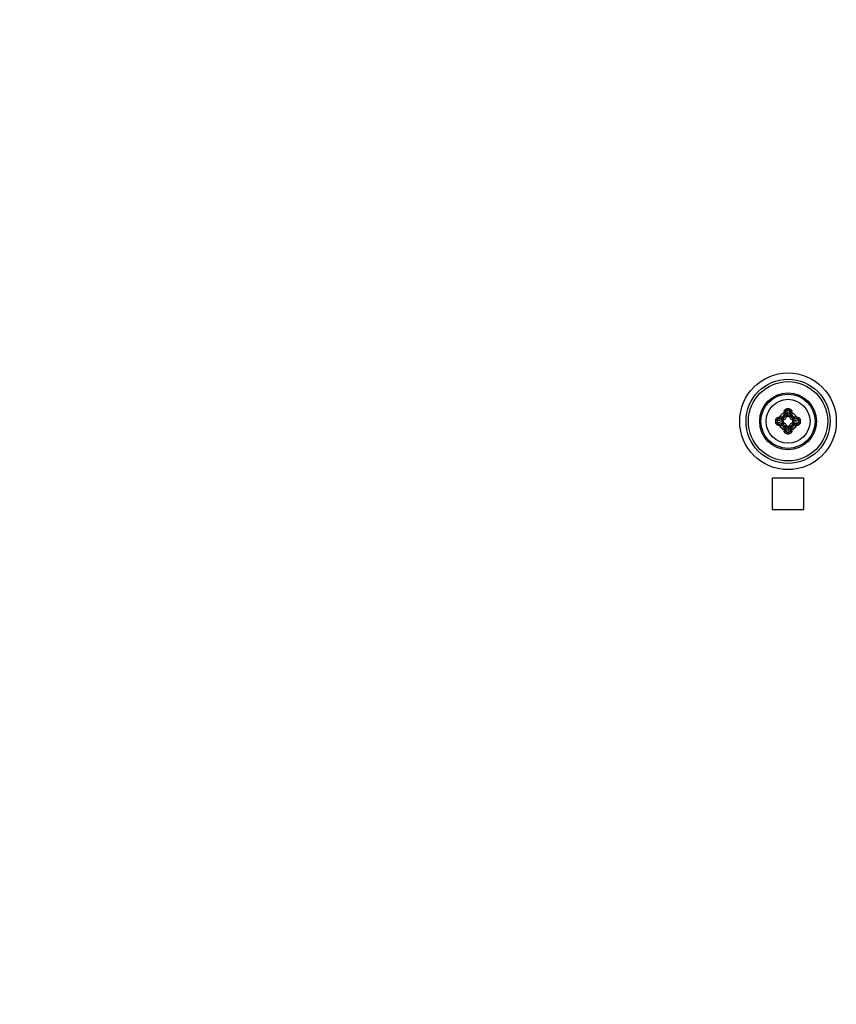
# Model space of a CAD drawing. Units: millimetres. Extents: x 141 to 3288, y 319 to 1784.
# Drawn here: x 2379 to 2509, y 853 to 1010 of the extents above; entities that cross this region are included whole.
import ezdxf

# ---------------------------------------------------------------- set-up
doc = ezdxf.new("R2010")
doc.units = ezdxf.units.MM
doc.header["$LTSCALE"] = 192.5
doc.header["$PDMODE"] = 3
doc.header["$PDSIZE"] = 8
doc.layers.get('0').update_dxf_attribs({"linetype": 'CONTINUOUS'})
doc.layers.get('DEFPOINTS').update_dxf_attribs({"linetype": 'CONTINUOUS'})
doc.styles.get("Standard").update_dxf_attribs({"font": 'txt', "width": 0.85})
doc.dimstyles.new('DIMSTYLE_1', dxfattribs={"dimtxt": 15, "dimasz": 3.5, "dimexe": 1.5, "dimexo": 1, "dimgap": 3.75, "dimtad": 1, "dimtxsty": 'Standard', "dimblk": '_FILLED', "dimblk1": '_FILLED', "dimblk2": '_FILLED', "dimcen": 0.09, "dimadec": 0, "dimazin": 0, "dimtp": 0.01, "dimtm": 0.01, "dimtfac": 1, "dimtofl": 0, "dimtmove": 0, "dimatfit": 3, "dimldrblk": '_FILLED', "dimfxl": 1, "dimtolj": 1, "dimarcsym": 0})

# ---------------------------------------------------------------- blocks, each defined once
blk = doc.blocks.new('_FILLED')
at = {"color": 0, "linetype": 'ByBlock'}
blk.add_solid([(0, 0), (-1, 0.214), (-1, -0.214)], dxfattribs=at)
blk = doc.blocks.new('*D10')
at = {"color": 0, "linetype": 'Continuous', "lineweight": -2}
for p, q in [((2500.05, 1034.68), (2102.49, 1034.68)), ((2103.99, 1031.18), (2103.99, 638.19)), ((2500.05, 634.69), (2102.49, 634.69))]:
    blk.add_line(p, q, dxfattribs=at)
at = {"layer": 'DEFPOINTS', "color": 0}
for p in [(2501.05, 1034.68), (2103.99, 634.69), (2501.05, 634.69)]:
    blk.add_point(p, dxfattribs=at)
at = {"color": 0, "lineweight": -2, "xscale": 3.5, "yscale": 3.5, "zscale": 3.5}
for p, rotation in [((2103.99, 1034.68), 90), ((2103.99, 634.69), 270)]:
    blk.add_blockref('_FILLED', p, dxfattribs=dict(at, rotation=rotation))
at = {"color": 0, "insert": (2085.24, 834.69), "char_height": 15, "attachment_point": 2, "rotation": 90}
blk.add_mtext('{\\A1;400mm[15.7inch]}', dxfattribs=at)

msp = doc.modelspace()

# ---------------------------------------------------------------- linework, layer by layer
at = {"color": 7, "linetype": 'Continuous'}
for p, q in [((2500.753, 946.629), (2500.592, 946.79)), ((2500.66, 947.401), (2500.753, 946.629)), ((2500.846, 947.624), (2500.949, 946.766)), ((2501.247, 947.624), (2501.144, 946.766)), ((2501.433, 947.401), (2501.34, 946.629)), ((2501.34, 946.629), (2501.501, 946.79)), ((2499.31, 946.088), (2500.169, 945.985)), ((2499.31, 945.688), (2500.169, 945.791)), ((2499.533, 946.274), (2500.305, 946.181)), ((2499.533, 945.502), (2500.305, 945.594)), ((2500.305, 946.181), (2500.144, 946.343)), ((2500.305, 945.594), (2500.144, 945.433)), ((2500.297, 945.978), (2500.297, 945.798)), ((2500.753, 945.146), (2500.592, 944.985)), ((2500.66, 944.374), (2500.753, 945.146)), ((2501.136, 946.638), (2500.957, 946.638)), ((2500.957, 945.138), (2501.136, 945.138)), ((2501.433, 944.374), (2501.34, 945.146)), ((2501.34, 945.146), (2501.501, 944.985)), ((2501.788, 946.181), (2501.949, 946.343)), ((2502.56, 946.274), (2501.788, 946.181)), ((2501.788, 945.594), (2501.949, 945.433)), ((2502.56, 945.502), (2501.788, 945.594)), ((2501.797, 945.798), (2501.797, 945.978)), ((2502.783, 946.088), (2501.924, 945.985)), ((2502.783, 945.688), (2501.924, 945.791)), ((2500.846, 944.152), (2500.949, 945.01)), ((2501.247, 944.152), (2501.144, 945.01)), ((2498.547, 936.888), (2498.547, 931.888)), ((2503.547, 936.888), (2498.547, 936.888)), ((2503.547, 931.888), (2503.547, 936.888)), ((2498.547, 931.888), (2503.547, 931.888))]:
    msp.add_line(p, q, dxfattribs=at)
for radius in [7.666, 6.67, 6.295, 4.5, 4.3, 3.491, 3.49]:
    msp.add_circle((2501.047, 945.888), radius, dxfattribs=at)
for centre, radius, start, end in [((2501.047, 945.888), 1.49, 114.64188, 155.35812), ((2500.073, 946.861), 0.309, 276.03435, 353.96565), ((2551.78, 941.465), 51.678, 173.58162, 174.04245), ((2512.308, 946.24), 11.924, 174.1055, 175.18235), ((2550.849, 941.546), 50.53, 173.58162, 174.04245), ((2515.333, 945.543), 14.79, 172.78079, 173.58817), ((2501.047, 938.445), 9.408, 88.73364, 91.26636), ((2501.047, 939.943), 7.683, 88.50689, 91.49311), ((2499.924, 946.641), 1.033, 359.79554, 6.91199), ((2502.169, 946.641), 1.033, 173.08829, 180.20451), ((2486.76, 945.543), 14.79, 6.41183, 7.21921), ((2451.244, 941.546), 50.53, 5.95755, 6.41838), ((2489.786, 946.24), 11.924, 4.81764, 5.8945), ((2450.313, 941.465), 51.678, 5.95755, 6.41838), ((2501.047, 945.888), 1.49, 24.64188, 65.35812), ((2502.02, 946.861), 0.309, 186.0343, 263.9657), ((2508.49, 945.888), 9.408, 178.73638, 180.00276), ((2508.49, 945.887), 9.408, 179.99725, 181.26362), ((2506.991, 945.888), 7.683, 178.5088, 180.002), ((2506.991, 945.888), 7.683, 179.998, 181.49119), ((2500.694, 934.627), 11.924, 94.81764, 95.89451), ((2500.694, 957.149), 11.924, 264.1055, 265.18235), ((2501.391, 931.601), 14.79, 96.41183, 97.21921), ((2501.391, 960.174), 14.79, 262.78079, 263.58817), ((2505.47, 895.154), 51.678, 95.95755, 96.41838), ((2501.047, 945.888), 1.49, 204.64188, 245.35812), ((2505.47, 996.621), 51.678, 263.58162, 264.04245), ((2505.388, 896.085), 50.53, 95.95755, 96.41838), ((2505.388, 995.69), 50.53, 263.58162, 264.04245), ((2500.073, 944.915), 0.309, 6.0343, 83.9657), ((2500.293, 947.01), 1.033, 263.08829, 270.20451), ((2500.293, 944.765), 1.033, 89.79554, 96.91199), ((2500.305, 946.63), 0.489, 288.65801, 341.342), ((2500.305, 945.146), 0.489, 18.65801, 71.342), ((2499.924, 945.134), 1.033, 353.08829, 0.20451), ((2502.169, 945.134), 1.033, 179.79554, 186.91199), ((2501.789, 946.63), 0.489, 198.65801, 251.342), ((2501.789, 945.146), 0.489, 108.65801, 161.342), ((2501.047, 945.888), 1.49, 294.64188, 335.35812), ((2502.02, 944.915), 0.309, 96.03435, 173.96565), ((2501.8, 947.01), 1.033, 269.79554, 276.91199), ((2501.8, 944.765), 1.033, 83.08829, 90.20451), ((2496.705, 896.085), 50.53, 83.58162, 84.04245), ((2496.705, 995.69), 50.53, 275.95755, 276.41838), ((2496.624, 895.154), 51.678, 83.58162, 84.04245), ((2496.624, 996.621), 51.678, 275.95755, 276.41838), ((2500.702, 931.602), 14.79, 82.78079, 83.58817), ((2500.702, 960.174), 14.79, 276.41183, 277.21921), ((2501.399, 934.627), 11.924, 84.1055, 85.18235), ((2501.399, 957.149), 11.924, 274.81764, 275.89451), ((2495.102, 945.888), 7.683, 359.998, 1.49119), ((2495.102, 945.888), 7.683, 358.5088, 0.002), ((2493.603, 945.888), 9.408, 359.99725, 1.26362), ((2493.603, 945.887), 9.408, 358.73638, 0.00276), ((2551.78, 950.311), 51.678, 185.95755, 186.41838), ((2512.308, 945.535), 11.924, 184.81764, 185.8945), ((2550.849, 950.23), 50.53, 185.95755, 186.41838), ((2515.333, 946.233), 14.79, 186.41183, 187.21921), ((2501.047, 953.331), 9.408, 268.73364, 271.26636), ((2501.047, 951.832), 7.683, 268.50689, 271.49311), ((2486.76, 946.233), 14.79, 352.78079, 353.58817), ((2451.244, 950.23), 50.53, 353.58162, 354.04245), ((2489.785, 945.535), 11.924, 354.1055, 355.18235), ((2450.313, 950.311), 51.678, 353.58162, 354.04245)]:
    msp.add_arc(centre, radius, start, end, dxfattribs=at)
for points, knots in [([(2500.144, 946.343), (2500.255, 946.355), (2500.476, 946.459), (2500.58, 946.679), (2500.592, 946.79)], [0, 0, 0, 0, 0.5002026, 1, 1, 1, 1]), ([(2500.381, 946.829), (2500.405, 946.826), (2500.451, 946.821), (2500.513, 946.812), (2500.559, 946.802), (2500.585, 946.796), (2500.592, 946.79)], [0, 0, 0, 0, 0.3411482, 0.6468273, 0.8762564, 1, 1, 1, 1]), ([(2500.425, 947.242), (2500.45, 947.239), (2500.496, 947.233), (2500.558, 947.222), (2500.604, 947.21), (2500.629, 947.201), (2500.636, 947.195)], [0, 0, 0, 0, 0.338769, 0.6428461, 0.8724182, 1, 1, 1, 1]), ([(2500.446, 947.465), (2500.451, 947.514), (2500.476, 947.612), (2500.561, 947.738), (2500.687, 947.827), (2500.788, 947.849), (2500.839, 947.851)], [0, 0, 0, 0, 0.2474202, 0.4956266, 0.7466803, 1, 1, 1, 1]), ([(2500.446, 947.465), (2500.471, 947.462), (2500.518, 947.456), (2500.582, 947.441), (2500.629, 947.425), (2500.655, 947.41), (2500.66, 947.401)], [0, 0, 0, 0, 0.3315445, 0.632359, 0.8633559, 1, 1, 1, 1]), ([(2500.66, 947.401), (2500.662, 947.428), (2500.672, 947.481), (2500.707, 947.553), (2500.766, 947.609), (2500.82, 947.624), (2500.846, 947.624)], [0, 0, 0, 0, 0.2503256, 0.5007963, 0.7507263, 1, 1, 1, 1]), ([(2500.753, 946.629), (2500.762, 946.667), (2500.82, 946.739), (2500.904, 946.764), (2500.949, 946.766)], [0, 0, 0, 0, 0.4632043, 1, 1, 1, 1]), ([(2500.839, 947.851), (2500.839, 947.83), (2500.84, 947.755), (2500.843, 947.679), (2500.846, 947.624)], [0, 0, 0, 0, 0.2680503, 1, 1, 1, 1]), ([(2501.144, 946.766), (2501.189, 946.764), (2501.273, 946.739), (2501.331, 946.667), (2501.34, 946.629)], [0, 0, 0, 0, 0.5367957, 1, 1, 1, 1]), ([(2501.254, 947.851), (2501.254, 947.83), (2501.253, 947.755), (2501.25, 947.679), (2501.247, 947.624)], [0, 0, 0, 0, 0.2680441, 1, 1, 1, 1]), ([(2501.247, 947.624), (2501.273, 947.624), (2501.327, 947.609), (2501.386, 947.553), (2501.421, 947.481), (2501.431, 947.428), (2501.433, 947.401)], [0, 0, 0, 0, 0.2492744, 0.4992057, 0.7496752, 1, 1, 1, 1]), ([(2501.254, 947.851), (2501.305, 947.849), (2501.406, 947.827), (2501.532, 947.738), (2501.617, 947.612), (2501.642, 947.514), (2501.647, 947.465)], [0, 0, 0, 0, 0.2533187, 0.5043746, 0.7525804, 1, 1, 1, 1]), ([(2501.647, 947.465), (2501.622, 947.462), (2501.575, 947.456), (2501.511, 947.441), (2501.464, 947.425), (2501.438, 947.41), (2501.433, 947.401)], [0, 0, 0, 0, 0.3315473, 0.6323621, 0.8633578, 1, 1, 1, 1]), ([(2501.668, 947.242), (2501.643, 947.239), (2501.597, 947.233), (2501.535, 947.222), (2501.49, 947.21), (2501.464, 947.201), (2501.457, 947.195)], [0, 0, 0, 0, 0.338769, 0.6428462, 0.8724183, 1, 1, 1, 1]), ([(2501.712, 946.829), (2501.688, 946.826), (2501.642, 946.821), (2501.58, 946.812), (2501.534, 946.802), (2501.509, 946.796), (2501.501, 946.79)], [0, 0, 0, 0, 0.3411482, 0.6468273, 0.8762564, 1, 1, 1, 1]), ([(2501.501, 946.79), (2501.513, 946.679), (2501.617, 946.459), (2501.838, 946.355), (2501.949, 946.343)], [0, 0, 0, 0, 0.4997965, 1, 1, 1, 1]), ([(2499.084, 946.096), (2499.085, 946.146), (2499.107, 946.248), (2499.196, 946.374), (2499.323, 946.458), (2499.42, 946.483), (2499.469, 946.488)], [0, 0, 0, 0, 0.2533151, 0.5043731, 0.7525803, 1, 1, 1, 1]), ([(2499.084, 946.096), (2499.104, 946.095), (2499.18, 946.094), (2499.255, 946.092), (2499.31, 946.088)], [0, 0, 0, 0, 0.2680444, 1, 1, 1, 1]), ([(2499.084, 945.68), (2499.104, 945.68), (2499.18, 945.682), (2499.255, 945.684), (2499.31, 945.688)], [0, 0, 0, 0, 0.2680503, 1, 1, 1, 1]), ([(2499.469, 945.288), (2499.42, 945.293), (2499.323, 945.318), (2499.196, 945.402), (2499.107, 945.528), (2499.085, 945.629), (2499.084, 945.68)], [0, 0, 0, 0, 0.2474199, 0.4956269, 0.7466817, 1, 1, 1, 1]), ([(2499.31, 946.088), (2499.31, 946.114), (2499.325, 946.168), (2499.381, 946.227), (2499.454, 946.263), (2499.506, 946.272), (2499.533, 946.274)], [0, 0, 0, 0, 0.2492706, 0.499204, 0.7496751, 1, 1, 1, 1]), ([(2499.533, 945.502), (2499.506, 945.503), (2499.454, 945.513), (2499.381, 945.548), (2499.325, 945.608), (2499.31, 945.661), (2499.31, 945.688)], [0, 0, 0, 0, 0.2503252, 0.5007969, 0.7507275, 1, 1, 1, 1]), ([(2499.469, 946.488), (2499.472, 946.463), (2499.479, 946.416), (2499.493, 946.352), (2499.51, 946.305), (2499.524, 946.279), (2499.533, 946.274)], [0, 0, 0, 0, 0.3315473, 0.6323621, 0.8633578, 1, 1, 1, 1]), ([(2499.469, 945.288), (2499.472, 945.312), (2499.479, 945.36), (2499.493, 945.424), (2499.51, 945.47), (2499.524, 945.496), (2499.533, 945.502)], [0, 0, 0, 0, 0.3315446, 0.6323591, 0.863356, 1, 1, 1, 1]), ([(2499.693, 946.509), (2499.695, 946.485), (2499.701, 946.439), (2499.712, 946.376), (2499.724, 946.331), (2499.733, 946.305), (2499.74, 946.299)], [0, 0, 0, 0, 0.338769, 0.6428462, 0.8724183, 1, 1, 1, 1]), ([(2499.693, 945.267), (2499.695, 945.291), (2499.701, 945.337), (2499.712, 945.4), (2499.724, 945.445), (2499.733, 945.47), (2499.74, 945.477)], [0, 0, 0, 0, 0.338769, 0.6428461, 0.8724182, 1, 1, 1, 1]), ([(2500.106, 946.554), (2500.108, 946.529), (2500.113, 946.483), (2500.122, 946.421), (2500.133, 946.375), (2500.139, 946.35), (2500.144, 946.343)], [0, 0, 0, 0, 0.3411493, 0.6468283, 0.8762568, 1, 1, 1, 1]), ([(2500.106, 945.222), (2500.108, 945.246), (2500.113, 945.292), (2500.122, 945.355), (2500.133, 945.4), (2500.139, 945.426), (2500.144, 945.433)], [0, 0, 0, 0, 0.3411482, 0.6468273, 0.8762564, 1, 1, 1, 1]), ([(2500.592, 944.985), (2500.58, 945.096), (2500.476, 945.317), (2500.255, 945.421), (2500.144, 945.433)], [0, 0, 0, 0, 0.4997965, 1, 1, 1, 1]), ([(2500.169, 945.985), (2500.171, 946.03), (2500.195, 946.114), (2500.267, 946.173), (2500.305, 946.181)], [0, 0, 0, 0, 0.5367957, 1, 1, 1, 1]), ([(2500.305, 945.594), (2500.267, 945.603), (2500.195, 945.661), (2500.171, 945.746), (2500.169, 945.791)], [0, 0, 0, 0, 0.4632043, 1, 1, 1, 1]), ([(2500.461, 946.166), (2500.419, 946.152), (2500.359, 946.118), (2500.307, 946.044), (2500.297, 946), (2500.297, 945.978)], [0, 0, 0, 0, 0.4988991, 0.7496719, 1, 1, 1, 1]), ([(2500.297, 945.798), (2500.297, 945.776), (2500.307, 945.731), (2500.359, 945.658), (2500.419, 945.623), (2500.461, 945.609)], [0, 0, 0, 0, 0.2503273, 0.501101, 1, 1, 1, 1]), ([(2500.949, 945.01), (2500.904, 945.012), (2500.82, 945.037), (2500.762, 945.108), (2500.753, 945.146)], [0, 0, 0, 0, 0.5367957, 1, 1, 1, 1]), ([(2500.957, 946.638), (2500.935, 946.638), (2500.89, 946.628), (2500.816, 946.576), (2500.782, 946.515), (2500.768, 946.473)], [0, 0, 0, 0, 0.2503273, 0.501101, 1, 1, 1, 1]), ([(2500.768, 945.302), (2500.782, 945.26), (2500.816, 945.2), (2500.89, 945.148), (2500.935, 945.138), (2500.957, 945.138)], [0, 0, 0, 0, 0.4988991, 0.7496719, 1, 1, 1, 1]), ([(2501.325, 946.473), (2501.311, 946.515), (2501.277, 946.576), (2501.203, 946.628), (2501.158, 946.638), (2501.136, 946.638)], [0, 0, 0, 0, 0.4988991, 0.7496719, 1, 1, 1, 1]), ([(2501.136, 945.138), (2501.158, 945.138), (2501.203, 945.148), (2501.277, 945.2), (2501.311, 945.26), (2501.325, 945.302)], [0, 0, 0, 0, 0.2503273, 0.501101, 1, 1, 1, 1]), ([(2501.34, 945.146), (2501.331, 945.108), (2501.273, 945.037), (2501.189, 945.012), (2501.144, 945.01)], [0, 0, 0, 0, 0.4632043, 1, 1, 1, 1]), ([(2501.949, 945.433), (2501.838, 945.421), (2501.617, 945.317), (2501.513, 945.096), (2501.501, 944.985)], [0, 0, 0, 0, 0.5002026, 1, 1, 1, 1]), ([(2501.797, 945.978), (2501.797, 946), (2501.786, 946.044), (2501.735, 946.118), (2501.674, 946.152), (2501.632, 946.166)], [0, 0, 0, 0, 0.2503273, 0.501101, 1, 1, 1, 1]), ([(2501.632, 945.609), (2501.674, 945.623), (2501.735, 945.658), (2501.786, 945.731), (2501.797, 945.776), (2501.797, 945.798)], [0, 0, 0, 0, 0.4988991, 0.7496719, 1, 1, 1, 1]), ([(2501.788, 946.181), (2501.826, 946.173), (2501.898, 946.114), (2501.922, 946.03), (2501.924, 945.985)], [0, 0, 0, 0, 0.4632043, 1, 1, 1, 1]), ([(2501.924, 945.791), (2501.922, 945.746), (2501.898, 945.661), (2501.826, 945.603), (2501.788, 945.594)], [0, 0, 0, 0, 0.5367957, 1, 1, 1, 1]), ([(2501.987, 946.554), (2501.985, 946.529), (2501.98, 946.483), (2501.971, 946.421), (2501.96, 946.375), (2501.954, 946.35), (2501.949, 946.343)], [0, 0, 0, 0, 0.3411482, 0.6468273, 0.8762564, 1, 1, 1, 1]), ([(2501.987, 945.222), (2501.985, 945.246), (2501.98, 945.292), (2501.971, 945.355), (2501.96, 945.4), (2501.954, 945.426), (2501.949, 945.433)], [0, 0, 0, 0, 0.3411493, 0.6468283, 0.8762568, 1, 1, 1, 1]), ([(2502.401, 946.509), (2502.398, 946.485), (2502.392, 946.439), (2502.381, 946.376), (2502.369, 946.331), (2502.36, 946.305), (2502.353, 946.299)], [0, 0, 0, 0, 0.338769, 0.6428461, 0.8724182, 1, 1, 1, 1]), ([(2502.401, 945.267), (2502.398, 945.291), (2502.392, 945.337), (2502.381, 945.4), (2502.369, 945.445), (2502.36, 945.47), (2502.353, 945.477)], [0, 0, 0, 0, 0.338769, 0.6428462, 0.8724183, 1, 1, 1, 1]), ([(2502.624, 946.488), (2502.621, 946.463), (2502.614, 946.416), (2502.6, 946.352), (2502.583, 946.305), (2502.569, 946.279), (2502.56, 946.274)], [0, 0, 0, 0, 0.3315446, 0.6323591, 0.863356, 1, 1, 1, 1]), ([(2502.56, 946.274), (2502.587, 946.272), (2502.639, 946.263), (2502.712, 946.227), (2502.768, 946.168), (2502.783, 946.114), (2502.783, 946.088)], [0, 0, 0, 0, 0.2503252, 0.5007969, 0.7507275, 1, 1, 1, 1]), ([(2502.783, 945.688), (2502.783, 945.661), (2502.768, 945.608), (2502.712, 945.548), (2502.639, 945.513), (2502.587, 945.503), (2502.56, 945.502)], [0, 0, 0, 0, 0.2492706, 0.499204, 0.7496751, 1, 1, 1, 1]), ([(2502.624, 945.288), (2502.621, 945.312), (2502.614, 945.36), (2502.6, 945.424), (2502.583, 945.47), (2502.569, 945.496), (2502.56, 945.502)], [0, 0, 0, 0, 0.3315473, 0.6323621, 0.8633578, 1, 1, 1, 1]), ([(2502.624, 946.488), (2502.673, 946.483), (2502.771, 946.458), (2502.897, 946.374), (2502.986, 946.248), (2503.008, 946.146), (2503.009, 946.096)], [0, 0, 0, 0, 0.2474199, 0.4956269, 0.7466817, 1, 1, 1, 1]), ([(2503.009, 945.68), (2503.008, 945.629), (2502.986, 945.528), (2502.897, 945.402), (2502.771, 945.318), (2502.673, 945.293), (2502.624, 945.288)], [0, 0, 0, 0, 0.2533151, 0.5043731, 0.7525803, 1, 1, 1, 1]), ([(2503.009, 946.096), (2502.989, 946.095), (2502.913, 946.094), (2502.838, 946.092), (2502.783, 946.088)], [0, 0, 0, 0, 0.2680503, 1, 1, 1, 1]), ([(2503.009, 945.68), (2502.989, 945.68), (2502.913, 945.682), (2502.838, 945.684), (2502.783, 945.688)], [0, 0, 0, 0, 0.2680444, 1, 1, 1, 1]), ([(2500.381, 944.947), (2500.405, 944.949), (2500.451, 944.955), (2500.513, 944.964), (2500.559, 944.974), (2500.585, 944.98), (2500.592, 944.985)], [0, 0, 0, 0, 0.3411482, 0.6468273, 0.8762564, 1, 1, 1, 1]), ([(2500.425, 944.534), (2500.45, 944.536), (2500.496, 944.542), (2500.558, 944.553), (2500.604, 944.566), (2500.629, 944.574), (2500.636, 944.581)], [0, 0, 0, 0, 0.338769, 0.6428462, 0.8724183, 1, 1, 1, 1]), ([(2500.446, 944.311), (2500.471, 944.313), (2500.518, 944.32), (2500.582, 944.334), (2500.629, 944.351), (2500.655, 944.365), (2500.66, 944.374)], [0, 0, 0, 0, 0.3315473, 0.6323621, 0.8633578, 1, 1, 1, 1]), ([(2500.839, 943.925), (2500.788, 943.926), (2500.687, 943.949), (2500.561, 944.037), (2500.476, 944.164), (2500.451, 944.262), (2500.446, 944.311)], [0, 0, 0, 0, 0.2533187, 0.5043746, 0.7525804, 1, 1, 1, 1]), ([(2500.846, 944.152), (2500.82, 944.152), (2500.766, 944.166), (2500.707, 944.222), (2500.672, 944.295), (2500.662, 944.348), (2500.66, 944.374)], [0, 0, 0, 0, 0.2492744, 0.4992057, 0.7496752, 1, 1, 1, 1]), ([(2500.839, 943.925), (2500.839, 943.945), (2500.84, 944.021), (2500.843, 944.096), (2500.846, 944.152)], [0, 0, 0, 0, 0.2680441, 1, 1, 1, 1]), ([(2501.433, 944.374), (2501.431, 944.348), (2501.421, 944.295), (2501.386, 944.222), (2501.327, 944.166), (2501.273, 944.152), (2501.247, 944.152)], [0, 0, 0, 0, 0.2503256, 0.5007963, 0.7507263, 1, 1, 1, 1]), ([(2501.254, 943.925), (2501.254, 943.945), (2501.253, 944.021), (2501.25, 944.096), (2501.247, 944.152)], [0, 0, 0, 0, 0.2680503, 1, 1, 1, 1]), ([(2501.647, 944.311), (2501.642, 944.262), (2501.617, 944.164), (2501.532, 944.037), (2501.406, 943.949), (2501.305, 943.926), (2501.254, 943.925)], [0, 0, 0, 0, 0.2474202, 0.4956266, 0.7466803, 1, 1, 1, 1]), ([(2501.647, 944.311), (2501.622, 944.313), (2501.575, 944.32), (2501.511, 944.334), (2501.464, 944.351), (2501.438, 944.365), (2501.433, 944.374)], [0, 0, 0, 0, 0.3315445, 0.632359, 0.8633559, 1, 1, 1, 1]), ([(2501.668, 944.534), (2501.643, 944.536), (2501.597, 944.542), (2501.535, 944.553), (2501.49, 944.566), (2501.464, 944.574), (2501.457, 944.581)], [0, 0, 0, 0, 0.338769, 0.6428461, 0.8724182, 1, 1, 1, 1]), ([(2501.712, 944.947), (2501.688, 944.949), (2501.642, 944.955), (2501.58, 944.964), (2501.534, 944.974), (2501.509, 944.98), (2501.501, 944.985)], [0, 0, 0, 0, 0.3411482, 0.6468273, 0.8762564, 1, 1, 1, 1])]:
    msp.add_open_spline(points, degree=3, knots=knots, dxfattribs=at)
for points in [[(2500.305, 946.181), (2500.356, 946.172), (2500.409, 946.166), (2500.461, 946.166)], [(2500.305, 945.594), (2500.356, 945.604), (2500.409, 945.609), (2500.461, 945.609)], [(2500.753, 946.629), (2500.763, 946.578), (2500.768, 946.526), (2500.768, 946.473)], [(2500.753, 945.146), (2500.763, 945.198), (2500.768, 945.25), (2500.768, 945.302)], [(2501.34, 946.629), (2501.33, 946.578), (2501.325, 946.526), (2501.325, 946.473)], [(2501.34, 945.146), (2501.33, 945.198), (2501.325, 945.25), (2501.325, 945.302)], [(2501.788, 946.181), (2501.737, 946.172), (2501.684, 946.166), (2501.632, 946.166)], [(2501.788, 945.594), (2501.737, 945.604), (2501.684, 945.609), (2501.632, 945.609)]]:
    msp.add_open_spline(points, degree=3, dxfattribs=at)

# ---------------------------------------------------------------- dimensions: what is measured, and where the dimension line sits
at = {"color": 2, "linetype": 'Continuous'}
dim = msp.add_linear_dim(base=(2103.987, 634.688), p1=(2501.047, 1034.685), p2=(2501.047, 634.688), angle=270, text='{\\A1;<>mm[15.7inch]}', dimstyle='DIMSTYLE_1', dxfattribs=at)
dim.commit()
dim.dimension.update_dxf_attribs({"geometry": '*D10', "text_midpoint": (2103.987, 834.686), "dimtype": 160})

doc.saveas('drawing.dxf')
